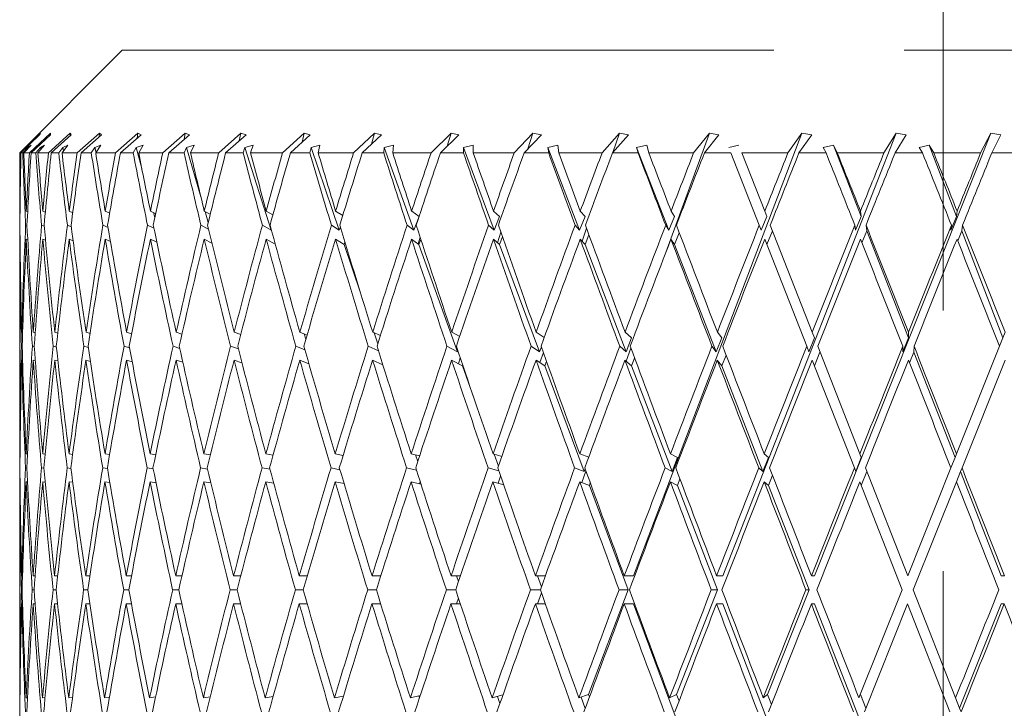
# Model space of a CAD drawing. Units: millimetres. Extents: x 6 to 413, y 7 to 291.
# Drawn here: x 316 to 326, y 274 to 281 of the extents above; entities that cross this region are included whole.
import ezdxf

# ---------------------------------------------------------------- set-up
doc = ezdxf.new("R2010")
doc.units = ezdxf.units.MM
doc.linetypes.add('CENTERX2', pattern=[20.32, 12.7, -2.54, 2.54, -2.54])
doc.linetypes.add('PHANTOM', pattern=[12.7, 6.35, -1.27, 1.27, -1.27, 1.27, -1.27])

msp = doc.modelspace()

# ---------------------------------------------------------------- linework, layer by layer
at = {"color": 7, "linetype": 'CENTERX2', "lineweight": 18}
msp.add_line((325.3087, 115.2957), (325.3087, 281.9918), dxfattribs=at)
at = {"color": 7, "linetype": 'PHANTOM', "lineweight": 18}
for p, q in [((317.3087, 280.3903), (316.3087, 279.3903)), ((317.3087, 280.3903), (333.3087, 280.3903)), ((316.5123, 279.5818), (316.3161, 279.3903)), ((316.3212, 279.3903), (316.5017, 279.5654)), ((316.6087, 279.5818), (316.4034, 279.3903)), ((316.4198, 279.3903), (316.6087, 279.5654)), ((316.5123, 279.5818), (316.5017, 279.5654)), ((316.8005, 279.5818), (316.5883, 279.3903)), ((316.6087, 279.5818), (316.6087, 279.5654)), ((316.6159, 279.3903), (316.8111, 279.5654)), ((316.8005, 279.5818), (316.7994, 279.5549)), ((316.8005, 279.5818), (316.8111, 279.5654)), ((317.0855, 279.5818), (316.8687, 279.3903)), ((316.9072, 279.3903), (317.1065, 279.5654)), ((317.0855, 279.5818), (317.0824, 279.5441)), ((317.0855, 279.5818), (317.1065, 279.5654)), ((317.4606, 279.5818), (317.2416, 279.3903)), ((317.2905, 279.3903), (317.4918, 279.5654)), ((317.4606, 279.5818), (317.4545, 279.5329)), ((317.4606, 279.5818), (317.4918, 279.5654)), ((317.9216, 279.5818), (317.7029, 279.3903)), ((317.7617, 279.3903), (317.9628, 279.5654)), ((317.9216, 279.5818), (317.9117, 279.5209)), ((317.9216, 279.5818), (317.9628, 279.5654)), ((318.4636, 279.5818), (318.2476, 279.3903)), ((318.3156, 279.3903), (318.5142, 279.5654)), ((318.4636, 279.5818), (318.4488, 279.5077)), ((318.4636, 279.5818), (318.5142, 279.5654)), ((319.0806, 279.5818), (318.8695, 279.3903)), ((318.9461, 279.3903), (319.1401, 279.5654)), ((319.0806, 279.5818), (319.0597, 279.4929)), ((319.0806, 279.5818), (319.1401, 279.5654)), ((319.7659, 279.5818), (319.5621, 279.3903)), ((319.6463, 279.3903), (319.8336, 279.5654)), ((319.7659, 279.5818), (319.7374, 279.4755)), ((319.7659, 279.5818), (319.8336, 279.5654)), ((320.5118, 279.5818), (320.3176, 279.3903)), ((320.4086, 279.3903), (320.587, 279.5654)), ((320.5118, 279.5818), (320.474, 279.4545)), ((320.5118, 279.5818), (320.587, 279.5654)), ((321.3104, 279.5818), (321.1277, 279.3903)), ((321.2245, 279.3903), (321.3922, 279.5654)), ((321.3104, 279.5818), (321.2606, 279.428)), ((321.3104, 279.5818), (321.3922, 279.5654)), ((322.1527, 279.5818), (321.9837, 279.3903)), ((322.0852, 279.3903), (322.2403, 279.5654)), ((322.1527, 279.5818), (322.0871, 279.3925)), ((322.1527, 279.5818), (322.2403, 279.5654)), ((323.9315, 279.5818), (322.2909, 275.2693)), ((323.0296, 279.5818), (322.6044, 278.4182)), ((323.0296, 279.5818), (322.8761, 279.3903)), ((322.9812, 279.3903), (323.122, 279.5654)), ((323.0296, 279.5818), (323.122, 279.5654)), ((324.8484, 279.5818), (323.1611, 275.2693)), ((323.9315, 279.5818), (323.7952, 279.3903)), ((323.9027, 279.3903), (324.0277, 279.5654)), ((323.9315, 279.5818), (324.0277, 279.5654)), ((325.7705, 279.5818), (324.0549, 275.2693)), ((324.8484, 279.5818), (324.7309, 279.3903)), ((324.8396, 279.3903), (324.9474, 279.5654)), ((324.8484, 279.5818), (324.9474, 279.5654)), ((325.7705, 279.5818), (325.6728, 279.3903)), ((325.7705, 279.5818), (325.871, 279.5654)), ((325.7817, 279.3903), (325.871, 279.5654)), ((316.3887, 279.4428), (316.3391, 279.3903)), ((316.3488, 279.3903), (316.4191, 279.4653)), ((316.3887, 279.4428), (316.4191, 279.4653)), ((316.3887, 279.4428), (316.3897, 279.434)), ((316.5108, 279.4428), (316.4654, 279.3903)), ((316.4865, 279.3903), (316.5509, 279.4653)), ((316.5108, 279.4428), (316.5509, 279.4653)), ((316.5108, 279.4428), (316.514, 279.4224)), ((316.7293, 279.4428), (316.6886, 279.3903)), ((316.7209, 279.3903), (316.7786, 279.4653)), ((316.7293, 279.4428), (316.7786, 279.4653)), ((316.7293, 279.4428), (316.7358, 279.4096)), ((317.0418, 279.4428), (317.0063, 279.3903)), ((317.0418, 279.4428), (317.0997, 279.4653)), ((317.0418, 279.4428), (317.0527, 279.3952)), ((317.0494, 279.3903), (317.0997, 279.4653)), ((317.4448, 279.4428), (317.4149, 279.3903)), ((317.4448, 279.4428), (317.5108, 279.4653)), ((317.4448, 279.4428), (317.4988, 279.2373)), ((317.4684, 279.3903), (317.5108, 279.4653)), ((317.9341, 279.4428), (317.91, 279.3903)), ((317.9341, 279.4428), (318.0073, 279.4653)), ((317.9341, 279.4428), (318.0739, 278.9628)), ((317.9733, 279.3903), (318.0073, 279.4653)), ((318.5041, 279.4428), (318.4862, 279.3903)), ((318.5041, 279.4428), (318.5839, 279.4653)), ((318.5041, 279.4428), (318.7595, 278.6375)), ((318.5586, 279.3903), (318.5839, 279.4653)), ((319.1487, 279.4428), (319.1371, 279.3903)), ((319.1487, 279.4428), (319.2341, 279.4653)), ((319.1487, 279.4428), (319.4221, 278.6375)), ((319.2178, 279.3903), (319.2341, 279.4653)), ((319.8608, 279.4428), (319.8556, 279.3903)), ((319.8608, 279.4428), (319.9508, 279.4653)), ((319.8608, 279.4428), (320.1492, 278.6375)), ((319.9437, 279.3903), (319.9508, 279.4653)), ((320.6325, 279.4428), (320.7263, 279.4653)), ((320.6325, 279.4428), (320.6339, 279.3903)), ((320.6325, 279.4428), (320.9328, 278.6375)), ((320.7284, 279.3903), (320.7263, 279.4653)), ((321.4555, 279.4428), (321.5519, 279.4653)), ((321.4555, 279.4428), (321.4634, 279.3903)), ((321.4555, 279.4428), (321.7643, 278.6375)), ((321.5633, 279.3903), (321.5519, 279.4653)), ((322.3207, 279.4428), (322.4188, 279.4653)), ((322.3207, 279.4428), (322.335, 279.3903)), ((322.3207, 279.4428), (322.6347, 278.6375)), ((322.4393, 279.3903), (322.4188, 279.4653)), ((323.2187, 279.4428), (323.3173, 279.4653)), ((324.1395, 279.4428), (324.2376, 279.4653)), ((324.1395, 279.4428), (324.1661, 279.3903)), ((324.2755, 279.3903), (324.2376, 279.4653)), ((324.5088, 278.7697), (324.2376, 279.4653)), ((325.0732, 279.4428), (325.1696, 279.4653)), ((325.0732, 279.4428), (325.1055, 279.3903)), ((325.2157, 279.3903), (325.1696, 279.4653)), ((325.4364, 278.7697), (325.1696, 279.4653)), ((316.3087, 279.3903), (316.3087, 279.1586)), ((316.3161, 279.3903), (316.3087, 279.3903)), ((316.3391, 279.3903), (316.3212, 279.3903)), ((316.4034, 279.3903), (316.3488, 279.3903)), ((316.4654, 279.3903), (316.4198, 279.3903)), ((316.5883, 279.3903), (316.4865, 279.3903)), ((316.6886, 279.3903), (316.6159, 279.3903)), ((316.8687, 279.3903), (316.7209, 279.3903)), ((317.0063, 279.3903), (316.9072, 279.3903)), ((317.2416, 279.3903), (317.0494, 279.3903)), ((317.4149, 279.3903), (317.2905, 279.3903)), ((317.7029, 279.3903), (317.4684, 279.3903)), ((317.91, 279.3903), (317.7617, 279.3903)), ((318.2476, 279.3903), (317.9733, 279.3903)), ((318.4862, 279.3903), (318.3156, 279.3903)), ((318.8695, 279.3903), (318.5586, 279.3903)), ((319.1371, 279.3903), (318.9461, 279.3903)), ((319.5621, 279.3903), (319.2178, 279.3903)), ((319.8556, 279.3903), (319.6463, 279.3903)), ((320.3176, 279.3903), (319.9437, 279.3903)), ((320.6339, 279.3903), (320.4086, 279.3903)), ((321.1277, 279.3903), (320.7284, 279.3903)), ((321.4634, 279.3903), (321.2245, 279.3903)), ((321.9837, 279.3903), (321.5633, 279.3903)), ((322.335, 279.3903), (322.0852, 279.3903)), ((322.8761, 279.3903), (322.4393, 279.3903)), ((323.2392, 279.3903), (322.9812, 279.3903)), ((323.2392, 279.3903), (323.5157, 278.6853)), ((323.7952, 279.3903), (323.3467, 279.3903)), ((323.5696, 278.8218), (323.3467, 279.3903)), ((324.1661, 279.3903), (323.9027, 279.3903)), ((324.7309, 279.3903), (324.2755, 279.3903)), ((325.1055, 279.3903), (324.8396, 279.3903)), ((325.6728, 279.3903), (325.2157, 279.3903)), ((326.0472, 279.3903), (325.7817, 279.3903)), ((316.3087, 278.8846), (316.3087, 278.487)), ((316.312, 278.8209), (316.3097, 278.8218)), ((316.3731, 278.8218), (316.3865, 278.8165)), ((316.5344, 278.8218), (316.5583, 278.812)), ((316.7918, 278.8218), (316.8256, 278.8075)), ((317.1426, 278.8218), (317.1855, 278.8028)), ((317.5828, 278.8218), (317.6339, 278.7977)), ((317.6113, 278.8084), (317.6251, 278.7558)), ((318.1076, 278.8218), (318.166, 278.7921)), ((318.1163, 278.8174), (318.1466, 278.7132)), ((318.7114, 278.8218), (318.7757, 278.7858)), ((319.3874, 278.8218), (319.4563, 278.7785)), ((320.1283, 278.8218), (320.2, 278.7697)), ((320.1492, 278.6375), (320.2, 278.7697)), ((320.9259, 278.8218), (320.9857, 278.7697)), ((320.9328, 278.6375), (320.9857, 278.7697)), ((321.7643, 278.6375), (321.8187, 278.7697)), ((321.7716, 278.8218), (321.8187, 278.7697)), ((322.6347, 278.6375), (322.69, 278.7697)), ((322.6561, 278.8218), (322.69, 278.7697)), ((323.5344, 278.6375), (323.59, 278.7697)), ((323.5696, 278.8218), (323.59, 278.7697)), ((324.4535, 278.6375), (324.5088, 278.7697)), ((324.5021, 278.8218), (324.5088, 278.7697)), ((325.382, 278.6375), (325.4364, 278.7697)), ((325.4435, 278.8218), (325.4364, 278.7697)), ((316.3091, 278.6853), (316.3107, 278.6847)), ((316.3801, 278.68), (316.3667, 278.6853)), ((316.5476, 278.675), (316.5223, 278.6853)), ((316.8117, 278.6695), (316.7742, 278.6853)), ((317.1694, 278.6632), (317.1196, 278.6853)), ((317.6169, 278.656), (317.5547, 278.6853)), ((318.1496, 278.6472), (318.0748, 278.6853)), ((318.7595, 278.6375), (318.6741, 278.6853)), ((318.7595, 278.6375), (318.7607, 278.6409)), ((319.4221, 278.6375), (319.3461, 278.6853)), ((319.4221, 278.6375), (319.4335, 278.6688)), ((320.1492, 278.6375), (320.0834, 278.6853)), ((320.9328, 278.6375), (320.878, 278.6853)), ((321.7643, 278.6375), (321.7211, 278.6853)), ((321.8323, 278.6569), (321.7885, 278.5305)), ((322.6347, 278.6375), (322.6036, 278.6853)), ((323.5344, 278.6375), (323.5157, 278.6853)), ((324.0317, 277.643), (323.6226, 278.6866)), ((324.4535, 278.6375), (324.4474, 278.6853)), ((324.5631, 278.6303), (324.5559, 278.6866)), ((325.382, 278.6375), (325.3885, 278.6853)), ((325.4898, 278.6303), (325.4975, 278.6866)), ((316.312, 278.5493), (316.3097, 278.5502)), ((316.373, 278.5502), (316.387, 278.5446)), ((316.5342, 278.5502), (316.5602, 278.5396)), ((316.7915, 278.5502), (316.8296, 278.5341)), ((317.1422, 278.5502), (317.1926, 278.5278)), ((317.5823, 278.5502), (317.6451, 278.5206)), ((318.107, 278.5502), (318.1825, 278.5118)), ((318.7107, 278.5502), (318.7992, 278.5007)), ((319.3867, 278.5502), (319.4694, 278.4982)), ((320.1275, 278.5502), (320.1991, 278.4982)), ((320.2109, 278.5695), (320.1914, 278.5038)), ((320.2181, 278.5477), (320.1991, 278.4982)), ((320.9251, 278.5502), (320.9848, 278.4982)), ((320.9979, 278.6161), (320.9652, 278.5152)), ((321.0138, 278.5707), (320.9848, 278.4982)), ((321.7708, 278.5502), (321.8178, 278.4982)), ((321.8563, 278.5917), (321.8178, 278.4982)), ((322.6552, 278.5502), (322.6891, 278.4982)), ((322.7364, 278.6114), (322.6891, 278.4982)), ((323.5686, 278.5502), (323.9777, 277.5069)), ((323.6446, 278.6303), (323.589, 278.4982)), ((324.5631, 278.6303), (324.515, 278.5153)), ((324.9697, 277.5876), (324.5631, 278.6303)), ((325.4898, 278.6303), (325.4496, 278.5326)), ((325.8897, 277.5876), (325.4898, 278.6303)), ((319.4781, 278.5218), (319.4694, 278.4982)), ((319.4694, 278.4982), (319.6293, 278.0273)), ((320.1991, 278.4982), (320.5733, 277.4535)), ((320.9848, 278.4982), (321.3743, 277.4535)), ((321.8178, 278.4982), (322.2184, 277.4535)), ((322.6891, 278.4982), (323.0964, 277.4535)), ((316.3087, 278.2178), (316.3087, 276.7854)), ((316.329, 277.643), (316.3368, 277.641)), ((316.4412, 277.643), (316.4599, 277.638)), ((316.6506, 277.643), (316.6798, 277.6349)), ((316.9549, 277.643), (316.9939, 277.6318)), ((317.3506, 277.643), (317.3988, 277.6284)), ((317.8336, 277.643), (317.8901, 277.6246)), ((318.3985, 277.643), (318.4623, 277.6204)), ((319.0391, 277.643), (319.1089, 277.6154)), ((319.0801, 277.6268), (319.0969, 277.5739)), ((319.7483, 277.643), (319.823, 277.6095)), ((319.7618, 277.637), (319.7979, 277.5307)), ((320.5185, 277.643), (320.5962, 277.602)), ((321.3412, 277.643), (321.4199, 277.5919)), ((322.2073, 277.643), (322.272, 277.5876)), ((322.2184, 277.4535), (322.272, 277.5876)), ((323.0964, 277.4535), (323.1509, 277.5876)), ((323.1075, 277.643), (323.1509, 277.5876)), ((323.9986, 277.4535), (324.0534, 277.5876)), ((324.0317, 277.643), (324.0534, 277.5876)), ((324.9152, 277.4535), (324.9697, 277.5876)), ((324.9699, 277.643), (324.9697, 277.5876)), ((325.8574, 277.5069), (325.8897, 277.5876)), ((325.9119, 277.643), (325.8897, 277.5876)), ((316.3328, 277.5049), (316.3255, 277.5069)), ((316.4509, 277.5018), (316.432, 277.5069)), ((316.6664, 277.4984), (316.6359, 277.5069)), ((316.9769, 277.4947), (316.9347, 277.5069)), ((317.379, 277.4905), (317.3253, 277.5069)), ((317.8685, 277.4856), (317.8033, 277.5069)), ((318.4401, 277.4797), (318.3636, 277.5069)), ((319.0878, 277.4722), (319, 277.5069)), ((319.8048, 277.4622), (319.7055, 277.5069)), ((320.5733, 277.4535), (320.4724, 277.5069)), ((321.3743, 277.4535), (321.2923, 277.5069)), ((321.3743, 277.4535), (321.3922, 277.4997)), ((322.2184, 277.4535), (322.1562, 277.5069)), ((322.2648, 277.4888), (322.2182, 277.3614)), ((323.0964, 277.4535), (323.0546, 277.5069)), ((323.9986, 277.4535), (323.9777, 277.5069)), ((324.4964, 276.4578), (324.0848, 277.5076)), ((324.9152, 277.4535), (324.9154, 277.5069)), ((325.0233, 277.4501), (325.0236, 277.5076)), ((325.8574, 277.5069), (325.4378, 276.4578)), ((320.5733, 277.4535), (320.578, 277.4661)), ((320.6023, 277.3938), (320.5838, 277.3365)), ((321.4121, 277.4439), (321.3784, 277.3467)), ((322.3011, 277.3911), (322.2711, 277.3161)), ((323.1927, 277.4211), (323.15, 277.3161)), ((324.1073, 277.4501), (324.0525, 277.3161)), ((325.0233, 277.4501), (324.98, 277.3437)), ((325.4238, 276.423), (325.0233, 277.4501)), ((316.3289, 277.3715), (316.3369, 277.3693)), ((316.441, 277.3715), (316.4606, 277.3662)), ((316.6503, 277.3715), (316.6815, 277.3628)), ((316.9545, 277.3715), (316.9973, 277.3591)), ((317.3502, 277.3715), (317.4045, 277.3549)), ((317.8331, 277.3715), (317.8988, 277.35)), ((318.3979, 277.3715), (318.4749, 277.3441)), ((319.0384, 277.3715), (319.1266, 277.3366)), ((319.7476, 277.3715), (319.8473, 277.3266)), ((319.8443, 277.3362), (319.8422, 277.3289)), ((320.5177, 277.3715), (320.6225, 277.3161)), ((320.6257, 277.3246), (320.6225, 277.3161)), ((320.6225, 277.3161), (320.7341, 277.0045)), ((321.3404, 277.3715), (321.4255, 277.3161)), ((321.4423, 277.3592), (321.4255, 277.3161)), ((321.4255, 277.3161), (321.809, 276.2877)), ((322.2065, 277.3715), (322.2711, 277.3161)), ((322.2711, 277.3161), (322.6655, 276.2877)), ((323.1066, 277.3715), (323.15, 277.3161)), ((323.15, 277.3161), (323.551, 276.2877)), ((324.0308, 277.3715), (324.4423, 276.3219)), ((325.4912, 276.3221), (325.911, 277.3715)), ((316.3087, 276.5114), (316.3087, 276.1352)), ((316.3097, 276.4578), (316.3118, 276.4575)), ((316.3724, 276.4578), (316.3858, 276.456)), ((316.5331, 276.4578), (316.5574, 276.4545)), ((316.79, 276.4578), (316.8247, 276.4529)), ((317.1402, 276.4578), (317.1848, 276.4512)), ((317.5798, 276.4578), (317.6338, 276.4493)), ((318.1042, 276.4578), (318.1667, 276.4472)), ((318.7075, 276.4578), (318.7775, 276.4447)), ((319.3831, 276.4578), (319.4597, 276.4417)), ((319.4558, 276.4425), (319.4579, 276.4358)), ((320.1236, 276.4578), (320.2055, 276.4379)), ((320.1657, 276.4476), (320.1875, 276.3833)), ((320.9209, 276.4578), (321.0065, 276.4329)), ((320.9309, 276.4549), (320.973, 276.3374)), ((321.7664, 276.4578), (321.8537, 276.4255)), ((322.6506, 276.4578), (322.7187, 276.423)), ((323.5639, 276.4578), (323.605, 276.423)), ((324.4964, 276.4578), (324.5101, 276.423)), ((325.4378, 276.4578), (325.4238, 276.423)), ((322.6655, 276.2877), (322.7187, 276.423)), ((323.551, 276.2877), (323.605, 276.423)), ((324.4557, 276.2877), (324.5101, 276.423)), ((325.3834, 276.3219), (325.4238, 276.423)), ((316.3106, 276.3217), (316.309, 276.3219)), ((316.379, 276.3202), (316.3661, 276.3219)), ((316.5455, 276.3186), (316.5212, 276.3219)), ((316.808, 276.3169), (316.7726, 276.3219)), ((317.1639, 276.315), (317.1175, 276.3219)), ((317.6092, 276.3129), (317.5521, 276.3219)), ((318.1391, 276.3104), (318.0717, 276.3219)), ((318.7478, 276.3075), (318.6706, 276.3219)), ((319.4289, 276.3037), (319.3423, 276.3219)), ((320.1749, 276.2987), (320.0793, 276.3219)), ((320.9782, 276.2914), (320.8736, 276.3219)), ((320.9955, 276.2414), (320.9712, 276.1713)), ((321.809, 276.2877), (321.7165, 276.3219)), ((321.8269, 276.2907), (321.786, 276.1787)), ((321.809, 276.2877), (321.8187, 276.3132)), ((322.6655, 276.2877), (322.5987, 276.3219)), ((323.551, 276.2877), (323.5106, 276.3219)), ((323.6439, 276.2509), (323.6041, 276.1514)), ((324.4557, 276.2877), (324.4423, 276.3219)), ((324.5635, 276.2866), (324.5091, 276.1514)), ((324.9624, 275.2693), (324.5496, 276.3221)), ((325.3834, 276.3219), (324.9624, 275.2693)), ((325.477, 276.2866), (325.4368, 276.1862)), ((325.477, 276.2866), (325.4912, 276.3221)), ((325.8737, 275.2693), (325.477, 276.2866)), ((316.3096, 276.1862), (316.3118, 276.1859)), ((316.3723, 276.1862), (316.3859, 276.1844)), ((316.5329, 276.1862), (316.5578, 276.1828)), ((316.7897, 276.1862), (316.8257, 276.1811)), ((317.1398, 276.1862), (317.1868, 276.1792)), ((317.5793, 276.1862), (317.637, 276.1771)), ((318.1036, 276.1862), (318.1715, 276.1747)), ((318.7068, 276.1862), (318.7845, 276.1717)), ((319.3824, 276.1862), (319.4694, 276.1679)), ((320.1228, 276.1862), (320.2189, 276.1629)), ((320.2114, 276.1859), (320.205, 276.1663)), ((320.9201, 276.1862), (321.0251, 276.1556)), ((321.7655, 276.1862), (321.8598, 276.1514)), ((321.8689, 276.1751), (321.8598, 276.1514)), ((321.8598, 276.1514), (322.2393, 275.1337)), ((322.6497, 276.1862), (322.7178, 276.1514)), ((322.7424, 276.214), (322.7178, 276.1514)), ((322.7178, 276.1514), (323.1081, 275.1337)), ((323.563, 276.1862), (323.6041, 276.1514)), ((323.6041, 276.1514), (324.0009, 275.1337)), ((324.4955, 276.1862), (324.9081, 275.1337)), ((325.0157, 275.1334), (325.4368, 276.1862)), ((316.3087, 275.8659), (316.3087, 274.3859)), ((316.3362, 275.2693), (316.3285, 275.2693)), ((316.4589, 275.2693), (316.4399, 275.2693)), ((316.6785, 275.2693), (316.6485, 275.2693)), ((316.9926, 275.2693), (316.952, 275.2693)), ((317.3979, 275.2693), (317.3471, 275.2693)), ((317.8899, 275.2693), (317.8294, 275.2693)), ((318.4631, 275.2693), (318.3936, 275.2693)), ((319.1113, 275.2693), (319.0336, 275.2693)), ((319.8274, 275.2693), (319.7424, 275.2693)), ((320.6036, 275.2693), (320.5121, 275.2693)), ((320.5658, 275.2693), (320.5847, 275.2137)), ((321.4314, 275.2693), (321.3344, 275.2693)), ((321.3556, 275.2693), (321.3933, 275.1639)), ((322.2909, 275.2693), (322.2002, 275.2693)), ((323.1611, 275.2693), (323.1001, 275.2693)), ((324.0549, 275.2693), (324.0242, 275.2693)), ((325.8737, 275.2693), (325.9043, 275.2693)), ((316.3322, 275.1337), (316.325, 275.1337)), ((316.4492, 275.1337), (316.4308, 275.1337)), ((316.6632, 275.1337), (316.6339, 275.1337)), ((316.972, 275.1337), (316.932, 275.1337)), ((317.3722, 275.1337), (317.3219, 275.1337)), ((317.8593, 275.1337), (317.7993, 275.1337)), ((318.428, 275.1337), (318.359, 275.1337)), ((319.0721, 275.1337), (318.9948, 275.1337)), ((319.7845, 275.1337), (319.6998, 275.1337)), ((320.5575, 275.1337), (320.4663, 275.1337)), ((321.3825, 275.1337), (321.2858, 275.1337)), ((321.393, 275.1032), (321.3545, 274.9978)), ((322.2393, 275.1337), (321.852, 274.1156)), ((322.2393, 275.1337), (322.1493, 275.1337)), ((323.1081, 275.1337), (322.7097, 274.1156)), ((323.1081, 275.1337), (323.0475, 275.1337)), ((324.0009, 275.1337), (323.5959, 274.1156)), ((324.0009, 275.1337), (323.9705, 275.1337)), ((324.9081, 275.1337), (324.487, 274.0809)), ((325.4283, 274.0809), (325.0157, 275.1334)), ((316.3361, 274.9978), (316.3284, 274.9978)), ((316.4587, 274.9978), (316.4398, 274.9978)), ((316.6781, 274.9978), (316.6483, 274.9978)), ((316.9922, 274.9978), (316.9517, 274.9978)), ((317.3973, 274.9978), (317.3467, 274.9978)), ((317.8892, 274.9978), (317.8289, 274.9978)), ((318.4623, 274.9978), (318.393, 274.9978)), ((319.1104, 274.9978), (319.033, 274.9978)), ((319.8265, 274.9978), (319.7416, 274.9978)), ((320.6026, 274.9978), (320.5113, 274.9978)), ((320.584, 275.0534), (320.5647, 274.9978)), ((321.4303, 274.9978), (321.3336, 274.9978)), ((322.29, 274.9978), (322.1994, 274.9978)), ((322.29, 274.9978), (323.983, 270.4575)), ((323.1602, 274.9978), (323.0992, 274.9978)), ((323.1602, 274.9978), (324.9014, 270.4575)), ((324.0539, 274.9978), (324.0233, 274.9978)), ((324.0539, 274.9978), (325.8243, 270.4575)), ((324.5402, 273.9447), (324.9614, 274.9978)), ((324.9614, 274.9978), (325.374, 273.9456)), ((325.4679, 273.98), (325.8727, 274.9978)), ((325.8727, 274.9978), (325.9034, 274.9978)), ((316.3087, 274.112), (316.3087, 273.7834)), ((316.3116, 274.0812), (316.3095, 274.0809)), ((316.3848, 274.0827), (316.3713, 274.0809)), ((316.5559, 274.0843), (316.531, 274.0809)), ((316.823, 274.086), (316.7869, 274.0809)), ((317.1833, 274.0879), (317.1362, 274.0809)), ((317.6327, 274.09), (317.575, 274.0809)), ((318.1665, 274.0925), (318.0985, 274.0809)), ((318.7789, 274.0955), (318.701, 274.0809)), ((319.4633, 274.0992), (319.376, 274.0809)), ((320.2123, 274.1043), (320.1159, 274.0809)), ((320.1985, 274.101), (320.2047, 274.0814)), ((321.0181, 274.1116), (320.9127, 274.0809)), ((320.9642, 274.0959), (320.988, 274.0259)), ((321.852, 274.1156), (321.7577, 274.0809)), ((321.7785, 274.0886), (321.8186, 273.9766)), ((321.852, 274.1156), (321.8611, 274.0913)), ((322.7097, 274.1156), (322.6416, 274.0809)), ((322.7097, 274.1156), (322.7341, 274.0525)), ((323.5959, 274.1156), (323.5547, 274.0809)), ((323.5959, 274.1156), (323.6351, 274.0157)), ((324.5009, 274.1156), (324.5543, 273.98)), ((325.4283, 274.0809), (325.4679, 273.98)), ((325.4817, 273.9447), (325.4679, 273.98))]:
    msp.add_line(p, q, dxfattribs=at)
for centre, major_axis, ratio, start_param, end_param in [((325.3087, 276.1352), (-1.117, 22.4948), 0.396999, 1.405899, 1.431391), ((325.3087, 275.8659), (-1.117, 22.4948), 0.396999, 1.393794, 1.42539), ((325.3087, 274.112), (-3.2173, 22.9247), 0.366647, 1.287367, 1.318813), ((325.3087, 274.3859), (-3.2173, 22.9247), 0.366647, 1.299612, 1.32492), ((325.3087, 276.1352), (0, 22.4992), 0.400014, 1.425609, 1.451102), ((325.3087, 275.8659), (0, 22.4992), 0.400014, 1.413504, 1.4451), ((325.3087, 274.112), (-4.1736, 22.909), 0.348062, 1.275452, 1.306898), ((325.3087, 274.3859), (-4.1736, 22.909), 0.348062, 1.287698, 1.313006), ((325.3087, 276.1352), (1.117, 22.4948), 0.396999, 1.44532, 1.470812), ((325.3087, 275.8659), (1.117, 22.4948), 0.396999, 1.433215, 1.464811), ((325.3087, 274.112), (-5.0461, 22.8962), 0.325481, 1.267167, 1.298613), ((325.3087, 274.3859), (-5.0461, 22.8962), 0.325481, 1.279413, 1.304721), ((325.3087, 276.1352), (2.2046, 22.4829), 0.388108, 1.463648, 1.489141), ((325.3087, 275.8659), (2.2046, 22.4829), 0.388108, 1.451543, 1.483139), ((325.3087, 274.112), (-5.8287, 22.8885), 0.299609, 1.262629, 1.294075), ((325.3087, 274.3859), (-5.8287, 22.8885), 0.299609, 1.274875, 1.300183), ((325.3087, 276.1352), (3.2375, 22.4666), 0.373778, 1.47942, 1.504912), ((325.3087, 275.8659), (3.2375, 22.4666), 0.373778, 1.467314, 1.498911), ((325.3087, 274.112), (-6.5193, 22.8869), 0.271106, 1.261707, 1.293153), ((325.3087, 274.3859), (-6.5193, 22.8869), 0.271106, 1.273953, 1.299261), ((325.3087, 276.1352), (4.1965, 22.4499), 0.354646, 1.491805, 1.517297), ((325.3087, 275.8659), (4.1965, 22.4499), 0.354646, 1.4797, 1.511296), ((325.3087, 274.112), (-7.1189, 22.8911), 0.24055, 1.264108, 1.295554), ((325.3087, 274.3859), (-7.1189, 22.8911), 0.24055, 1.276354, 1.301662), ((325.3087, 276.1352), (5.0695, 22.4364), 0.331444, 1.50036, 1.525852), ((325.3087, 275.8659), (5.0695, 22.4364), 0.331444, 1.488255, 1.519851), ((325.3087, 274.112), (-7.6302, 22.8999), 0.208425, 1.269443, 1.300889), ((325.3087, 274.3859), (-7.6302, 22.8999), 0.208425, 1.281688, 1.306997), ((325.3087, 276.1352), (5.8507, 22.4283), 0.304916, 1.504984, 1.530476), ((325.3087, 275.8659), (5.8507, 22.4283), 0.304916, 1.492879, 1.524475), ((325.3087, 274.112), (-8.0561, 22.9117), 0.175127, 1.277278, 1.308724), ((325.3087, 274.3859), (-8.0561, 22.9117), 0.175127, 1.289524, 1.314832), ((325.3087, 276.1352), (6.5388, 22.4268), 0.275749, 1.505835, 1.531327), ((325.3087, 275.8659), (6.5388, 22.4268), 0.275749, 1.493729, 1.525326), ((325.3087, 274.112), (-8.3998, 22.9245), 0.140969, 1.287171, 1.318617), ((325.3087, 274.3859), (-8.3998, 22.9245), 0.140969, 1.299417, 1.324725), ((325.3087, 276.1352), (7.1352, 22.4314), 0.244539, 1.503238, 1.52873), ((325.3087, 275.8659), (7.1352, 22.4314), 0.244539, 1.491133, 1.522729), ((325.3087, 274.112), (-8.6641, 22.9366), 0.106198, 1.298684, 1.33013), ((325.3087, 274.3859), (-8.6641, 22.9366), 0.106198, 1.31093, 1.336238), ((325.3087, 276.1352), (7.6429, 22.4409), 0.211781, 1.497612, 1.523105), ((325.3087, 275.8659), (7.6429, 22.4409), 0.211781, 1.485507, 1.517103), ((325.3087, 274.112), (-8.8513, 22.9464), 0.071011, 1.311393, 1.342839), ((325.3087, 274.3859), (-8.8513, 22.9464), 0.071011, 1.323639, 1.348947), ((325.3087, 276.1352), (8.0653, 22.4534), 0.177873, 1.489415, 1.514907), ((325.3087, 275.8659), (8.0653, 22.4534), 0.177873, 1.47731, 1.508906), ((325.3087, 274.112), (-8.9629, 22.9528), 0.035567, 1.32489, 1.356336), ((325.3087, 274.3859), (-8.9629, 22.9528), 0.035567, 1.337136, 1.362444), ((325.3087, 276.1352), (8.4059, 22.467), 0.143131, 1.47911, 1.504602), ((325.3087, 275.8659), (8.4059, 22.467), 0.143131, 1.467005, 1.498601), ((325.3087, 276.1352), (8.6676, 22.4798), 0.107799, 1.46715, 1.492642), ((325.3087, 275.8659), (8.6676, 22.4798), 0.107799, 1.455045, 1.486641), ((325.3087, 274.112), (-8.9629, 22.9528), 0.035567, 4.899074, 4.93052), ((325.3087, 274.3859), (-8.9629, 22.9528), 0.035567, 4.892966, 4.918274), ((325.3087, 276.1352), (8.8528, 22.4901), 0.072068, 1.45397, 1.479462), ((325.3087, 275.8659), (8.8528, 22.4901), 0.072068, 1.441865, 1.473461), ((325.3087, 274.112), (-8.8513, 22.9464), 0.071011, 4.885577, 4.917023), ((325.3087, 274.3859), (-8.8513, 22.9464), 0.071011, 4.879469, 4.904777), ((325.3087, 276.1352), (8.9633, 22.4969), 0.036092, 1.439988, 1.465481), ((325.3087, 275.8659), (8.9633, 22.4969), 0.036092, 1.427883, 1.459479), ((325.3087, 274.3859), (-2.1895, 22.9399), 0.380542, 1.325052, 1.340027), ((325.3087, 274.112), (-2.1895, 22.9399), 0.380542, 1.318951, 1.333919), ((325.3087, 276.1352), (-1.117, 22.4948), 0.396999, 1.437499, 1.452383), ((325.3087, 274.3859), (-2.1895, 22.9399), 0.380542, 1.346028, 1.39212), ((325.3087, 276.1352), (0, 22.4992), 0.400014, 1.457209, 1.503728), ((325.3087, 274.3859), (-3.2173, 22.9247), 0.366647, 1.330922, 1.377014), ((325.3087, 276.1352), (1.117, 22.4948), 0.396999, 1.47692, 1.523439), ((325.3087, 274.3859), (-4.1736, 22.909), 0.348062, 1.319007, 1.365099), ((325.3087, 276.1352), (2.2046, 22.4829), 0.388108, 1.495248, 1.541767), ((325.3087, 274.3859), (-5.0461, 22.8962), 0.325481, 1.310722, 1.356814), ((325.3087, 276.1352), (3.2375, 22.4666), 0.373778, 1.51102, 1.557538), ((325.3087, 274.3859), (-5.8287, 22.8885), 0.299609, 1.306184, 1.352276), ((325.3087, 276.1352), (4.1965, 22.4499), 0.354646, 1.523405, 1.569924), ((325.3087, 274.3859), (-6.5193, 22.8869), 0.271106, 1.305262, 1.351354), ((325.3087, 276.1352), (5.0695, 22.4364), 0.331444, 1.53196, 1.578479), ((325.3087, 274.3859), (-7.1189, 22.8911), 0.24055, 1.307663, 1.353755), ((325.3087, 276.1352), (5.8507, 22.4283), 0.304916, 1.536584, 1.583103), ((325.3087, 274.3859), (-7.6302, 22.8999), 0.208425, 1.312998, 1.35909), ((325.3087, 276.1352), (6.5388, 22.4268), 0.275749, 1.537435, 1.583953), ((325.3087, 274.3859), (-8.0561, 22.9117), 0.175127, 1.320833, 1.366926), ((325.3087, 276.1352), (7.1352, 22.4314), 0.244539, 1.534838, 1.581357), ((325.3087, 274.3859), (-8.3998, 22.9245), 0.140969, 1.330726, 1.376818), ((325.3087, 276.1352), (7.6429, 22.4409), 0.211781, 1.529212, 1.575731), ((325.3087, 274.3859), (-8.6641, 22.9366), 0.106198, 1.342239, 1.388331), ((325.3087, 276.1352), (8.0653, 22.4534), 0.177873, 1.521015, 1.567534), ((325.3087, 274.3859), (-8.8513, 22.9464), 0.071011, 1.354948, 1.40104), ((325.3087, 276.1352), (8.4059, 22.467), 0.143131, 1.51071, 1.557229), ((325.3087, 274.3859), (-8.9629, 22.9528), 0.035567, 1.368445, 1.414537), ((325.3087, 276.1352), (8.6676, 22.4798), 0.107799, 1.49875, 1.545269), ((325.3087, 276.1352), (8.8528, 22.4901), 0.072068, 1.48557, 1.532089), ((325.3087, 274.3859), (-8.9629, 22.9528), 0.035567, 4.840872, 4.886965), ((325.3087, 276.1352), (8.9633, 22.4969), 0.036092, 1.471588, 1.518107), ((325.3087, 274.3859), (-8.8513, 22.9464), 0.071011, 4.827375, 4.873468), ((325.3087, 275.8659), (-1.117, 22.4948), 0.396999, 1.431496, 1.446366), ((325.3087, 274.112), (-2.1895, 22.9399), 0.380542, 1.339922, 1.386055), ((325.3087, 275.8659), (0, 22.4992), 0.400014, 1.451207, 1.497768), ((325.3087, 274.112), (-3.2173, 22.9247), 0.366647, 1.324815, 1.370948), ((325.3087, 275.8659), (1.117, 22.4948), 0.396999, 1.470917, 1.517479), ((325.3087, 274.112), (-4.1736, 22.909), 0.348062, 1.312901, 1.359034), ((325.3087, 275.8659), (2.2046, 22.4829), 0.388108, 1.489246, 1.535807), ((325.3087, 274.112), (-5.0461, 22.8962), 0.325481, 1.304616, 1.350749), ((325.3087, 275.8659), (3.2375, 22.4666), 0.373778, 1.505017, 1.551578), ((325.3087, 274.112), (-5.8287, 22.8885), 0.299609, 1.300078, 1.34621), ((325.3087, 275.8659), (4.1965, 22.4499), 0.354646, 1.517402, 1.563964), ((325.3087, 274.112), (-6.5193, 22.8869), 0.271106, 1.299156, 1.345289), ((325.3087, 275.8659), (5.0695, 22.4364), 0.331444, 1.525957, 1.572519), ((325.3087, 274.112), (-7.1189, 22.8911), 0.24055, 1.301557, 1.34769), ((325.3087, 275.8659), (5.8507, 22.4283), 0.304916, 1.530581, 1.577143), ((325.3087, 274.112), (-7.6302, 22.8999), 0.208425, 1.306892, 1.353024), ((325.3087, 275.8659), (6.5388, 22.4268), 0.275749, 1.531432, 1.577993), ((325.3087, 274.112), (-8.0561, 22.9117), 0.175127, 1.314727, 1.36086), ((325.3087, 275.8659), (7.1352, 22.4314), 0.244539, 1.528835, 1.575397), ((325.3087, 274.112), (-8.3998, 22.9245), 0.140969, 1.32462, 1.370753), ((325.3087, 275.8659), (7.6429, 22.4409), 0.211781, 1.52321, 1.569771), ((325.3087, 274.112), (-8.6641, 22.9366), 0.106198, 1.336133, 1.382266), ((325.3087, 275.8659), (8.0653, 22.4534), 0.177873, 1.515012, 1.561574), ((325.3087, 274.112), (-8.8513, 22.9464), 0.071011, 1.348842, 1.394975), ((325.3087, 275.8659), (8.4059, 22.467), 0.143131, 1.504707, 1.551269), ((325.3087, 274.112), (-8.9629, 22.9528), 0.035567, 1.362339, 1.408472), ((325.3087, 275.8659), (8.6676, 22.4798), 0.107799, 1.492747, 1.539309), ((325.3087, 275.8659), (8.8528, 22.4901), 0.072068, 1.479567, 1.526129), ((325.3087, 274.112), (-8.9629, 22.9528), 0.035567, 4.846938, 4.893071), ((325.3087, 275.8659), (8.9633, 22.4969), 0.036092, 1.465586, 1.512147), ((325.3087, 274.112), (-8.8513, 22.9464), 0.071011, 4.833441, 4.879574), ((325.3087, 276.1352), (0, 22.4992), 0.400014, 1.509794, 1.556457), ((325.3087, 274.3859), (-2.1895, 22.9399), 0.380542, 1.39808, 1.444111), ((325.3087, 276.1352), (1.117, 22.4948), 0.396999, 1.529504, 1.576168), ((325.3087, 274.3859), (-3.2173, 22.9247), 0.366647, 1.382974, 1.429005), ((325.3087, 276.1352), (2.2046, 22.4829), 0.388108, 1.547833, 1.594496), ((325.3087, 274.3859), (-4.1736, 22.909), 0.348062, 1.371059, 1.41709), ((325.3087, 276.1352), (3.2375, 22.4666), 0.373778, 1.563604, 1.610268), ((325.3087, 274.3859), (-5.0461, 22.8962), 0.325481, 1.362774, 1.408805), ((325.3087, 276.1352), (4.1965, 22.4499), 0.354646, 1.575989, 1.622653), ((325.3087, 274.3859), (-5.8287, 22.8885), 0.299609, 1.358236, 1.404267), ((325.3087, 276.1352), (5.0695, 22.4364), 0.331444, 1.584544, 1.631208), ((325.3087, 274.3859), (-6.5193, 22.8869), 0.271106, 1.357314, 1.403345), ((325.3087, 276.1352), (5.8507, 22.4283), 0.304916, 1.589168, 1.635832), ((325.3087, 274.3859), (-7.1189, 22.8911), 0.24055, 1.359715, 1.405746), ((325.3087, 276.1352), (6.5388, 22.4268), 0.275749, 1.590019, 1.636683), ((325.3087, 274.3859), (-7.6302, 22.8999), 0.208425, 1.36505, 1.411081), ((325.3087, 276.1352), (7.1352, 22.4314), 0.244539, 1.587422, 1.634086), ((325.3087, 274.3859), (-8.0561, 22.9117), 0.175127, 1.372886, 1.418916), ((325.3087, 276.1352), (7.6429, 22.4409), 0.211781, 1.581797, 1.62846), ((325.3087, 274.3859), (-8.3998, 22.9245), 0.140969, 1.382778, 1.428809), ((325.3087, 276.1352), (8.0653, 22.4534), 0.177873, 1.573599, 1.620263), ((325.3087, 274.3859), (-8.6641, 22.9366), 0.106198, 1.394291, 1.440322), ((325.3087, 276.1352), (8.4059, 22.467), 0.143131, 1.563294, 1.609958), ((325.3087, 274.3859), (-8.8513, 22.9464), 0.071011, 1.407, 1.453031), ((325.3087, 276.1352), (8.6676, 22.4798), 0.107799, 1.551334, 1.597998), ((325.3087, 274.3859), (-8.9629, 22.9528), 0.035567, 1.420497, 1.466528), ((325.3087, 276.1352), (8.8528, 22.4901), 0.072068, 1.538154, 1.584818), ((325.3087, 276.1352), (8.9633, 22.4969), 0.036092, 1.524173, 1.570836), ((325.3087, 274.3859), (-8.9629, 22.9528), 0.035567, 4.788882, 4.834912), ((325.3087, 275.8659), (0, 22.4992), 0.400014, 1.503832, 1.550522), ((325.3087, 274.112), (-2.1895, 22.9399), 0.380542, 1.392016, 1.43807), ((325.3087, 275.8659), (1.117, 22.4948), 0.396999, 1.523543, 1.570232), ((325.3087, 274.112), (-3.2173, 22.9247), 0.366647, 1.37691, 1.422964), ((325.3087, 275.8659), (2.2046, 22.4829), 0.388108, 1.541871, 1.588561), ((325.3087, 274.112), (-4.1736, 22.909), 0.348062, 1.364995, 1.411049), ((325.3087, 275.8659), (3.2375, 22.4666), 0.373778, 1.557643, 1.604332), ((325.3087, 274.112), (-5.0461, 22.8962), 0.325481, 1.35671, 1.402764), ((325.3087, 275.8659), (4.1965, 22.4499), 0.354646, 1.570028, 1.616717), ((325.3087, 274.112), (-5.8287, 22.8885), 0.299609, 1.352172, 1.398226), ((325.3087, 275.8659), (5.0695, 22.4364), 0.331444, 1.578583, 1.625272), ((325.3087, 274.112), (-6.5193, 22.8869), 0.271106, 1.35125, 1.397304), ((325.3087, 275.8659), (5.8507, 22.4283), 0.304916, 1.583207, 1.629896), ((325.3087, 274.112), (-7.1189, 22.8911), 0.24055, 1.353651, 1.399705), ((325.3087, 275.8659), (6.5388, 22.4268), 0.275749, 1.584058, 1.630747), ((325.3087, 274.112), (-7.6302, 22.8999), 0.208425, 1.358986, 1.40504), ((325.3087, 275.8659), (7.1352, 22.4314), 0.244539, 1.581461, 1.62815), ((325.3087, 274.112), (-8.0561, 22.9117), 0.175127, 1.366821, 1.412876), ((325.3087, 275.8659), (7.6429, 22.4409), 0.211781, 1.575835, 1.622525), ((325.3087, 274.112), (-8.3998, 22.9245), 0.140969, 1.376714, 1.422768), ((325.3087, 275.8659), (8.0653, 22.4534), 0.177873, 1.567638, 1.614327), ((325.3087, 274.112), (-8.6641, 22.9366), 0.106198, 1.388227, 1.434281), ((325.3087, 275.8659), (8.4059, 22.467), 0.143131, 1.557333, 1.604022), ((325.3087, 274.112), (-8.8513, 22.9464), 0.071011, 1.400936, 1.44699), ((325.3087, 275.8659), (8.6676, 22.4798), 0.107799, 1.545373, 1.592062), ((325.3087, 274.112), (-8.9629, 22.9528), 0.035567, 1.414433, 1.460487), ((325.3087, 275.8659), (8.8528, 22.4901), 0.072068, 1.532193, 1.578882), ((325.3087, 275.8659), (8.9633, 22.4969), 0.036092, 1.518211, 1.564901), ((325.3087, 274.112), (-8.9629, 22.9528), 0.035567, 4.794922, 4.840977), ((325.3087, 274.3859), (-1.1088, 22.951), 0.389152, 1.447277, 1.461617), ((325.3087, 274.112), (-1.1088, 22.951), 0.389152, 1.441277, 1.455576), ((325.3087, 276.1352), (0, 22.4992), 0.400014, 1.562498, 1.57678), ((325.3087, 274.3859), (-1.1088, 22.951), 0.389152, 1.467552, 1.513504), ((325.3087, 276.1352), (1.117, 22.4948), 0.396999, 1.582208, 1.629), ((325.3087, 274.3859), (-2.1895, 22.9399), 0.380542, 1.450046, 1.495998), ((325.3087, 276.1352), (2.2046, 22.4829), 0.388108, 1.600537, 1.647329), ((325.3087, 274.3859), (-3.2173, 22.9247), 0.366647, 1.43494, 1.480892), ((325.3087, 276.1352), (3.2375, 22.4666), 0.373778, 1.616308, 1.6631), ((325.3087, 274.3859), (-4.1736, 22.909), 0.348062, 1.423025, 1.468977), ((325.3087, 276.1352), (4.1965, 22.4499), 0.354646, 1.628693, 1.675485), ((325.3087, 274.3859), (-5.0461, 22.8962), 0.325481, 1.414741, 1.460692), ((325.3087, 276.1352), (5.0695, 22.4364), 0.331444, 1.637248, 1.68404), ((325.3087, 274.3859), (-5.8287, 22.8885), 0.299609, 1.410202, 1.456154), ((325.3087, 276.1352), (5.8507, 22.4283), 0.304916, 1.641872, 1.688664), ((325.3087, 274.3859), (-6.5193, 22.8869), 0.271106, 1.409281, 1.455232), ((325.3087, 276.1352), (6.5388, 22.4268), 0.275749, 1.642723, 1.689515), ((325.3087, 274.3859), (-7.1189, 22.8911), 0.24055, 1.411681, 1.457633), ((325.3087, 276.1352), (7.1352, 22.4314), 0.244539, 1.640127, 1.686919), ((325.3087, 274.3859), (-7.6302, 22.8999), 0.208425, 1.417016, 1.462968), ((325.3087, 276.1352), (7.6429, 22.4409), 0.211781, 1.634501, 1.681293), ((325.3087, 274.3859), (-8.0561, 22.9117), 0.175127, 1.424852, 1.470803), ((325.3087, 276.1352), (8.0653, 22.4534), 0.177873, 1.626303, 1.673095), ((325.3087, 274.3859), (-8.3998, 22.9245), 0.140969, 1.434744, 1.480696), ((325.3087, 276.1352), (8.4059, 22.467), 0.143131, 1.615998, 1.66279), ((325.3087, 274.3859), (-8.6641, 22.9366), 0.106198, 1.446257, 1.492209), ((325.3087, 276.1352), (8.6676, 22.4798), 0.107799, 1.604038, 1.65083), ((325.3087, 274.3859), (-8.8513, 22.9464), 0.071011, 1.458966, 1.504918), ((325.3087, 276.1352), (8.8528, 22.4901), 0.072068, 1.590858, 1.63765), ((325.3087, 274.3859), (-8.9629, 22.9528), 0.035567, 1.472463, 1.518415), ((325.3087, 276.1352), (8.9633, 22.4969), 0.036092, 1.576877, 1.623669), ((325.3087, 274.3859), (-8.9629, 22.9528), 0.035567, 4.736995, 4.782946), ((325.3087, 275.8659), (0, 22.4992), 0.400014, 1.556561, 1.570796), ((325.3087, 274.112), (-1.1088, 22.951), 0.389152, 1.461513, 1.507471), ((325.3087, 275.8659), (1.117, 22.4948), 0.396999, 1.576271, 1.623073), ((325.3087, 274.112), (-2.1895, 22.9399), 0.380542, 1.444007, 1.489966), ((325.3087, 275.8659), (2.2046, 22.4829), 0.388108, 1.5946, 1.641401), ((325.3087, 274.112), (-3.2173, 22.9247), 0.366647, 1.428901, 1.474859), ((325.3087, 275.8659), (3.2375, 22.4666), 0.373778, 1.610371, 1.657173), ((325.3087, 274.112), (-4.1736, 22.909), 0.348062, 1.416986, 1.462945), ((325.3087, 275.8659), (4.1965, 22.4499), 0.354646, 1.622757, 1.669558), ((325.3087, 274.112), (-5.0461, 22.8962), 0.325481, 1.408701, 1.45466), ((325.3087, 275.8659), (5.0695, 22.4364), 0.331444, 1.631312, 1.678113), ((325.3087, 274.112), (-5.8287, 22.8885), 0.299609, 1.404163, 1.450121), ((325.3087, 275.8659), (5.8507, 22.4283), 0.304916, 1.635936, 1.682737), ((325.3087, 274.112), (-6.5193, 22.8869), 0.271106, 1.403241, 1.4492), ((325.3087, 275.8659), (6.5388, 22.4268), 0.275749, 1.636786, 1.683588), ((325.3087, 274.112), (-7.1189, 22.8911), 0.24055, 1.405642, 1.451601), ((325.3087, 275.8659), (7.1352, 22.4314), 0.244539, 1.63419, 1.680991), ((325.3087, 274.112), (-7.6302, 22.8999), 0.208425, 1.410977, 1.456935), ((325.3087, 275.8659), (7.6429, 22.4409), 0.211781, 1.628564, 1.675366), ((325.3087, 274.112), (-8.0561, 22.9117), 0.175127, 1.418812, 1.464771), ((325.3087, 275.8659), (8.0653, 22.4534), 0.177873, 1.620367, 1.667168), ((325.3087, 274.112), (-8.3998, 22.9245), 0.140969, 1.428705, 1.474664), ((325.3087, 275.8659), (8.4059, 22.467), 0.143131, 1.610062, 1.656863), ((325.3087, 274.112), (-8.6641, 22.9366), 0.106198, 1.440218, 1.486177), ((325.3087, 275.8659), (8.6676, 22.4798), 0.107799, 1.598101, 1.644903), ((325.3087, 274.112), (-8.8513, 22.9464), 0.071011, 1.452927, 1.498886), ((325.3087, 275.8659), (8.8528, 22.4901), 0.072068, 1.584922, 1.631723), ((325.3087, 274.112), (-8.9629, 22.9528), 0.035567, 1.466424, 1.512383), ((325.3087, 275.8659), (8.9633, 22.4969), 0.036092, 1.57094, 1.617742), ((325.3087, 274.112), (-8.9629, 22.9528), 0.035567, 4.743027, 4.788986), ((325.3087, 276.1352), (1.117, 22.4948), 0.396999, 1.635033, 1.681939), ((325.3087, 274.3859), (-1.1088, 22.951), 0.389152, 1.519431, 1.565285), ((325.3087, 276.1352), (2.2046, 22.4829), 0.388108, 1.653361, 1.700267), ((325.3087, 274.3859), (-2.1895, 22.9399), 0.380542, 1.501925, 1.547779), ((325.3087, 276.1352), (3.2375, 22.4666), 0.373778, 1.669133, 1.716039), ((325.3087, 274.3859), (-3.2173, 22.9247), 0.366647, 1.486819, 1.532673), ((325.3087, 276.1352), (4.1965, 22.4499), 0.354646, 1.681518, 1.728424), ((325.3087, 274.3859), (-4.1736, 22.909), 0.348062, 1.474904, 1.520759), ((325.3087, 276.1352), (5.0695, 22.4364), 0.331444, 1.690073, 1.736979), ((325.3087, 274.3859), (-5.0461, 22.8962), 0.325481, 1.46662, 1.512474), ((325.3087, 276.1352), (5.8507, 22.4283), 0.304916, 1.694697, 1.741603), ((325.3087, 274.3859), (-5.8287, 22.8885), 0.299609, 1.462081, 1.507935), ((325.3087, 276.1352), (6.5388, 22.4268), 0.275749, 1.695547, 1.742453), ((325.3087, 274.3859), (-6.5193, 22.8869), 0.271106, 1.46116, 1.507014), ((325.3087, 276.1352), (7.1352, 22.4314), 0.244539, 1.692951, 1.739857), ((325.3087, 274.3859), (-7.1189, 22.8911), 0.24055, 1.46356, 1.509415), ((325.3087, 276.1352), (7.6429, 22.4409), 0.211781, 1.687325, 1.734231), ((325.3087, 274.3859), (-7.6302, 22.8999), 0.208425, 1.468895, 1.514749), ((325.3087, 276.1352), (8.0653, 22.4534), 0.177873, 1.679128, 1.726034), ((325.3087, 274.3859), (-8.0561, 22.9117), 0.175127, 1.476731, 1.522585), ((325.3087, 276.1352), (8.4059, 22.467), 0.143131, 1.668823, 1.715729), ((325.3087, 274.3859), (-8.3998, 22.9245), 0.140969, 1.486623, 1.532478), ((325.3087, 276.1352), (8.6676, 22.4798), 0.107799, 1.656863, 1.703769), ((325.3087, 274.3859), (-8.6641, 22.9366), 0.106198, 1.498136, 1.54399), ((325.3087, 276.1352), (8.8528, 22.4901), 0.072068, 1.643683, 1.690589), ((325.3087, 274.3859), (-8.8513, 22.9464), 0.071011, 1.510845, 1.5567), ((325.3087, 276.1352), (8.9633, 22.4969), 0.036092, 1.629701, 1.676607), ((325.3087, 274.3859), (-8.9629, 22.9528), 0.035567, 1.524342, 1.570197), ((325.3087, 276.1352), (8.9633, 22.4969), 0.036092, 4.635336, 4.682242), ((325.3087, 275.8659), (1.117, 22.4948), 0.396999, 1.629104, 1.676003), ((325.3087, 274.112), (-1.1088, 22.951), 0.389152, 1.5134, 1.559245), ((325.3087, 275.8659), (2.2046, 22.4829), 0.388108, 1.647432, 1.694332), ((325.3087, 274.112), (-2.1895, 22.9399), 0.380542, 1.495894, 1.541739), ((325.3087, 275.8659), (3.2375, 22.4666), 0.373778, 1.663204, 1.710103), ((325.3087, 274.112), (-3.2173, 22.9247), 0.366647, 1.480788, 1.526632), ((325.3087, 275.8659), (4.1965, 22.4499), 0.354646, 1.675589, 1.722488), ((325.3087, 274.112), (-4.1736, 22.909), 0.348062, 1.468873, 1.514718), ((325.3087, 275.8659), (5.0695, 22.4364), 0.331444, 1.684144, 1.731043), ((325.3087, 274.112), (-5.0461, 22.8962), 0.325481, 1.460589, 1.506433), ((325.3087, 275.8659), (5.8507, 22.4283), 0.304916, 1.688768, 1.735667), ((325.3087, 274.112), (-5.8287, 22.8885), 0.299609, 1.45605, 1.501895), ((325.3087, 275.8659), (6.5388, 22.4268), 0.275749, 1.689619, 1.736518), ((325.3087, 274.112), (-6.5193, 22.8869), 0.271106, 1.455129, 1.500973), ((325.3087, 275.8659), (7.1352, 22.4314), 0.244539, 1.687022, 1.733921), ((325.3087, 274.112), (-7.1189, 22.8911), 0.24055, 1.457529, 1.503374), ((325.3087, 275.8659), (7.6429, 22.4409), 0.211781, 1.681397, 1.728296), ((325.3087, 274.112), (-7.6302, 22.8999), 0.208425, 1.462864, 1.508708), ((325.3087, 275.8659), (8.0653, 22.4534), 0.177873, 1.673199, 1.720098), ((325.3087, 274.112), (-8.0561, 22.9117), 0.175127, 1.4707, 1.516544), ((325.3087, 275.8659), (8.4059, 22.467), 0.143131, 1.662894, 1.709793), ((325.3087, 274.112), (-8.3998, 22.9245), 0.140969, 1.480592, 1.526437), ((325.3087, 275.8659), (8.6676, 22.4798), 0.107799, 1.650934, 1.697833), ((325.3087, 274.112), (-8.6641, 22.9366), 0.106198, 1.492105, 1.53795), ((325.3087, 275.8659), (8.8528, 22.4901), 0.072068, 1.637754, 1.684653), ((325.3087, 274.112), (-8.8513, 22.9464), 0.071011, 1.504814, 1.550659), ((325.3087, 275.8659), (8.9633, 22.4969), 0.036092, 1.623772, 1.670672), ((325.3087, 274.112), (-8.9629, 22.9528), 0.035567, 1.518311, 1.564156), ((325.3087, 275.8659), (8.9633, 22.4969), 0.036092, 4.641272, 4.688171), ((325.3087, 274.112), (-8.9629, 22.9528), 0.035567, 4.691254, 4.737098), ((325.3087, 274.3859), (0, 22.9551), 0.39207, 1.570796, 1.584084), ((325.3087, 274.112), (0, 22.9551), 0.39207, 1.564829, 1.578044)]:
    msp.add_ellipse(centre, major_axis=major_axis, ratio=ratio, start_param=start_param, end_param=end_param, dxfattribs=at)

doc.saveas('drawing.dxf')
